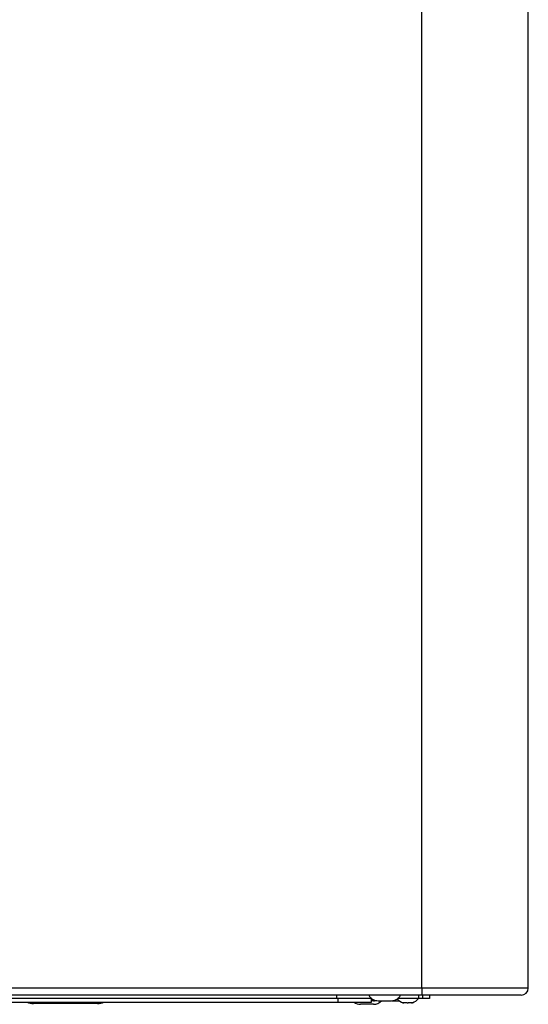
# Model space of a CAD drawing. Units: millimetres. Extents: x 0 to 594, y 0 to 420.
# Drawn here: x 93 to 107, y 178 to 206 of the extents above; entities that cross this region are included whole.
import ezdxf

# ---------------------------------------------------------------- set-up
doc = ezdxf.new("R2010")
doc.units = ezdxf.units.MM
doc.header["$LTSCALE"] = 32.67
doc.layers.add('CONSTRUCTION', color=7, linetype='CONTINUOUS')

msp = doc.modelspace()

# ---------------------------------------------------------------- linework, layer by layer
at = {"layer": 'CONSTRUCTION', "linetype": 'Continuous'}
for p, q in [((104.034, 178.852), (104.034, 267.472)), ((107.034, 178.852), (107.034, 267.472)), ((107.034, 178.852), (52.934, 178.852)), ((106.834, 178.652), (53.134, 178.652)), ((101.634, 178.552), (101.634, 178.652)), ((103.934, 178.652), (103.934, 178.552)), ((104.034, 178.852), (104.034, 178.652)), ((104.049, 178.652), (104.049, 178.552)), ((104.249, 178.652), (104.249, 178.552)), ((102.619, 178.552), (90.534, 178.552)), ((90.958, 178.452), (102.609, 178.452)), ((94.884, 178.413), (93.084, 178.413)), ((101.658, 178.552), (101.658, 178.452)), ((102.668, 178.392), (102.299, 178.392)), ((102.609, 178.452), (102.613, 178.552)), ((102.668, 178.492), (102.611, 178.492)), ((102.799, 178.492), (103.168, 178.492)), ((103.199, 178.492), (103.399, 178.492)), ((103.934, 178.552), (103.348, 178.552)), ((103.515, 178.437), (103.497, 178.437)), ((103.509, 178.437), (103.509, 178.437)), ((103.512, 178.438), (103.515, 178.438)), ((103.515, 178.438), (103.515, 178.437)), ((103.619, 178.437), (103.524, 178.437)), ((103.744, 178.437), (103.649, 178.437)), ((103.752, 178.438), (103.752, 178.437)), ((103.77, 178.437), (103.752, 178.437)), ((103.759, 178.437), (103.759, 178.437)), ((104.249, 178.552), (103.934, 178.552))]:
    msp.add_line(p, q, dxfattribs=at)
for centre, radius, start, end in [((102.799, 178.792), 0.3, 207.8181, 270), ((103.168, 178.792), 0.3, 270, 332.1819), ((106.834, 178.852), 0.2, 270, 0), ((93.084, 178.903), 0.49, 247.6805, 270), ((94.884, 178.903), 0.49, 270, 292.3195), ((102.299, 178.692), 0.3, 233.1624, 270), ((102.668, 178.792), 0.3, 270, 282.2892), ((102.668, 178.692), 0.3, 270, 318.1305), ((103.199, 178.792), 0.3, 267.5806, 270), ((103.634, 178.803), 0.391, 221.1918, 249.6103), ((103.634, 178.803), 0.391, 290.3897, 320.0338)]:
    msp.add_arc(centre, radius, start, end, dxfattribs=at)
for points, knots in [([(103.509, 178.437), (103.509, 178.437), (103.51, 178.438), (103.511, 178.438), (103.512, 178.438)], [0, 0, 0, 0, 0.316975, 1, 1, 1, 1]), ([(103.744, 178.437), (103.745, 178.437), (103.749, 178.437), (103.753, 178.438), (103.756, 178.438)], [0, 0, 0, 0, 0.29797, 1, 1, 1, 1]), ([(103.756, 178.438), (103.756, 178.438), (103.757, 178.438), (103.759, 178.437), (103.759, 178.437)], [0, 0, 0, 0, 0.682328, 1, 1, 1, 1])]:
    msp.add_open_spline(points, degree=3, knots=knots, dxfattribs=at)
for points in [[(103.515, 178.438), (103.518, 178.438), (103.521, 178.437), (103.524, 178.437)], [(103.619, 178.437), (103.624, 178.438), (103.629, 178.438), (103.634, 178.438)], [(103.634, 178.438), (103.639, 178.438), (103.644, 178.438), (103.649, 178.437)]]:
    msp.add_open_spline(points, degree=3, dxfattribs=at)

doc.saveas('drawing.dxf')
